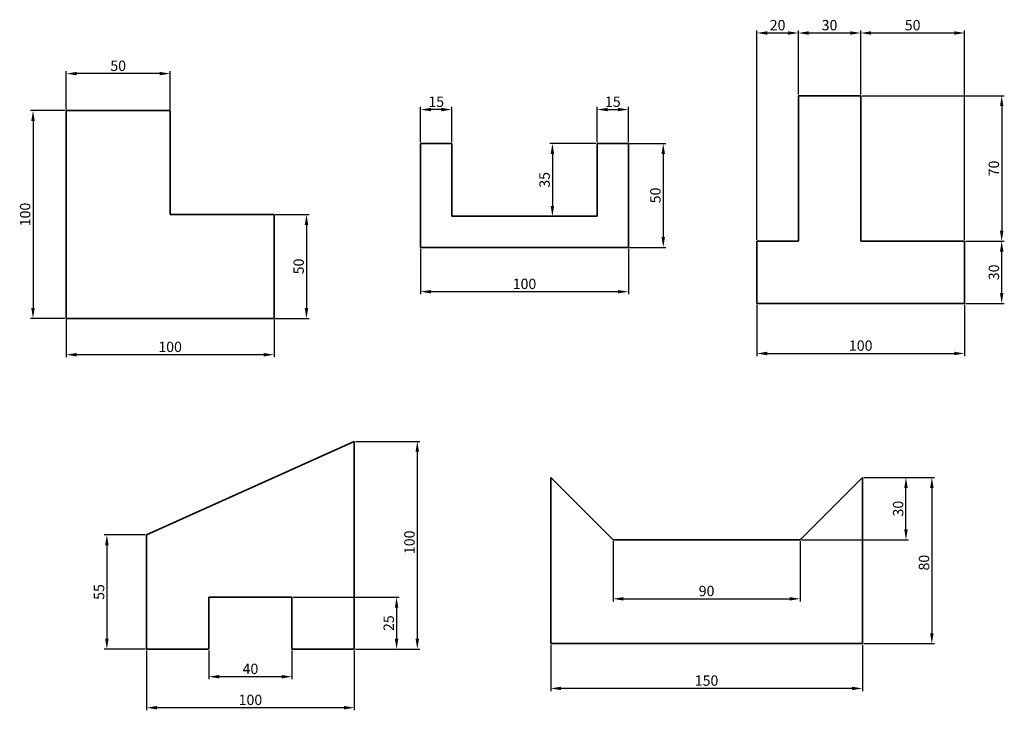
# Model space of a CAD drawing. Units: millimetres. Extents: x 59 to 3813, y -276 to 383.
# Drawn here: x 89 to 563, y 50 to 383 of the extents above; entities that cross this region are included whole.
import ezdxf

# ---------------------------------------------------------------- set-up
doc = ezdxf.new("R2010")
doc.units = ezdxf.units.MM
doc.layers.get('0').update_dxf_attribs({"lineweight": 35})
doc.layers.add('olcu', color=7, linetype='Continuous', lineweight=20)
doc.dimstyles.new('ISO-25', dxfattribs={"dimscale": 0, "dimtxt": 5, "dimasz": 5, "dimexe": 1.25, "dimexo": 0.625, "dimtad": 1, "dimtxsty": 'Standard', "dimcen": 2.5, "dimclrd": 1, "dimclre": 1, "dimadec": 0, "dimazin": 0, "dimtfac": 1, "dimtmove": 0, "dimatfit": 3, "dimfxl": 0, "dimarcsym": 0})

# ---------------------------------------------------------------- blocks, each defined once
blk = doc.blocks.new('*D0')
at = {"layer": 'Defpoints', "color": 0, "transparency": 16777216}
for p in [(111.72, 239.12), (211.72, 239.12), (111.72, 221.63)]:
    blk.add_point(p, dxfattribs=at)
at = {"layer": 'olcu', "color": 1, "lineweight": -2, "transparency": 16777216}
for p, q in [((111.72, 238.5), (111.72, 220.38)), ((211.72, 238.5), (211.72, 220.38)), ((206.72, 221.63), (116.72, 221.63))]:
    blk.add_line(p, q, dxfattribs=at)
at = {"layer": 'olcu', "color": 1, "transparency": 16777216}
for points in [[(116.72, 222.46), (116.72, 220.79), (111.72, 221.63)], [(206.72, 222.46), (206.72, 220.79), (211.72, 221.63)]]:
    blk.add_solid(points, dxfattribs=at)
at = {"layer": 'olcu', "color": 0, "transparency": 16777216, "insert": (161.72, 224.75), "char_height": 5, "attachment_point": 5}
blk.add_mtext('100', dxfattribs=at)
blk = doc.blocks.new('*D1')
at = {"layer": 'Defpoints', "color": 0, "transparency": 16777216}
for p in [(211.72, 289.12), (211.72, 239.12), (227.34, 239.12)]:
    blk.add_point(p, dxfattribs=at)
at = {"layer": 'olcu', "color": 1, "lineweight": -2, "transparency": 16777216}
for p, q in [((212.35, 289.12), (228.59, 289.12)), ((227.34, 284.12), (227.34, 244.12)), ((212.35, 239.12), (228.59, 239.12))]:
    blk.add_line(p, q, dxfattribs=at)
at = {"layer": 'olcu', "color": 1, "transparency": 16777216}
for points in [[(226.51, 284.12), (228.18, 284.12), (227.34, 289.12)], [(226.51, 244.12), (228.18, 244.12), (227.34, 239.12)]]:
    blk.add_solid(points, dxfattribs=at)
at = {"layer": 'olcu', "color": 0, "transparency": 16777216, "insert": (224.22, 264.12), "char_height": 5, "attachment_point": 5, "rotation": 90}
blk.add_mtext('50', dxfattribs=at)
blk = doc.blocks.new('*D2')
at = {"layer": 'Defpoints', "color": 0, "transparency": 16777216}
for p in [(111.72, 356.95), (111.72, 339.12), (161.72, 339.12)]:
    blk.add_point(p, dxfattribs=at)
at = {"layer": 'olcu', "color": 1, "lineweight": -2, "transparency": 16777216}
for p, q in [((111.72, 339.75), (111.72, 358.2)), ((156.72, 356.95), (116.72, 356.95)), ((161.72, 339.75), (161.72, 358.2))]:
    blk.add_line(p, q, dxfattribs=at)
at = {"layer": 'olcu', "color": 1, "transparency": 16777216}
for points in [[(116.72, 357.78), (116.72, 356.12), (111.72, 356.95)], [(156.72, 357.78), (156.72, 356.12), (161.72, 356.95)]]:
    blk.add_solid(points, dxfattribs=at)
at = {"layer": 'olcu', "color": 0, "transparency": 16777216, "insert": (136.72, 360.08), "char_height": 5, "attachment_point": 5}
blk.add_mtext('50', dxfattribs=at)
blk = doc.blocks.new('*D3')
at = {"layer": 'Defpoints', "color": 0, "transparency": 16777216}
for p in [(111.72, 339.12), (95.73, 239.12), (111.72, 239.12)]:
    blk.add_point(p, dxfattribs=at)
at = {"layer": 'olcu', "color": 1, "lineweight": -2, "transparency": 16777216}
for p, q in [((111.1, 339.12), (94.48, 339.12)), ((95.73, 334.12), (95.73, 244.12)), ((111.1, 239.12), (94.48, 239.12))]:
    blk.add_line(p, q, dxfattribs=at)
at = {"layer": 'olcu', "color": 1, "transparency": 16777216}
for points in [[(94.9, 334.12), (96.56, 334.12), (95.73, 339.12)], [(94.9, 244.12), (96.56, 244.12), (95.73, 239.12)]]:
    blk.add_solid(points, dxfattribs=at)
at = {"layer": 'olcu', "color": 0, "transparency": 16777216, "insert": (92.6, 289.12), "char_height": 5, "attachment_point": 5, "rotation": 90}
blk.add_mtext('100', dxfattribs=at)
blk = doc.blocks.new('*D4')
at = {"layer": 'Defpoints', "color": 0, "transparency": 16777216}
for p in [(282.27, 273.29), (382.27, 273.29), (282.27, 251.96)]:
    blk.add_point(p, dxfattribs=at)
at = {"layer": 'olcu', "color": 1, "lineweight": -2, "transparency": 16777216}
for p, q in [((282.27, 272.66), (282.27, 250.71)), ((382.27, 272.66), (382.27, 250.71)), ((377.27, 251.96), (287.27, 251.96))]:
    blk.add_line(p, q, dxfattribs=at)
at = {"layer": 'olcu', "color": 1, "transparency": 16777216}
for points in [[(287.27, 252.79), (287.27, 251.12), (282.27, 251.96)], [(377.27, 252.79), (377.27, 251.12), (382.27, 251.96)]]:
    blk.add_solid(points, dxfattribs=at)
at = {"layer": 'olcu', "color": 0, "transparency": 16777216, "insert": (332.27, 255.08), "char_height": 5, "attachment_point": 5}
blk.add_mtext('100', dxfattribs=at)
blk = doc.blocks.new('*D5')
at = {"layer": 'Defpoints', "color": 0, "transparency": 16777216}
for p in [(382.27, 323.29), (382.27, 273.29), (399.06, 273.29)]:
    blk.add_point(p, dxfattribs=at)
at = {"layer": 'olcu', "color": 1, "lineweight": -2, "transparency": 16777216}
for p, q in [((382.89, 323.29), (400.31, 323.29)), ((399.06, 318.29), (399.06, 278.29)), ((382.89, 273.29), (400.31, 273.29))]:
    blk.add_line(p, q, dxfattribs=at)
at = {"layer": 'olcu', "color": 1, "transparency": 16777216}
for points in [[(398.23, 318.29), (399.89, 318.29), (399.06, 323.29)], [(398.23, 278.29), (399.89, 278.29), (399.06, 273.29)]]:
    blk.add_solid(points, dxfattribs=at)
at = {"layer": 'olcu', "color": 0, "transparency": 16777216, "insert": (395.93, 298.29), "char_height": 5, "attachment_point": 5, "rotation": 90}
blk.add_mtext('50', dxfattribs=at)
blk = doc.blocks.new('*D6')
at = {"layer": 'Defpoints', "color": 0, "transparency": 16777216}
for p in [(382.27, 339.64), (367.27, 323.29), (382.27, 323.29)]:
    blk.add_point(p, dxfattribs=at)
at = {"layer": 'olcu', "color": 1, "lineweight": -2, "transparency": 16777216}
for p, q in [((367.27, 323.91), (367.27, 340.89)), ((372.27, 339.64), (377.27, 339.64)), ((382.27, 323.91), (382.27, 340.89))]:
    blk.add_line(p, q, dxfattribs=at)
at = {"layer": 'olcu', "color": 1, "transparency": 16777216}
for points in [[(372.27, 340.48), (372.27, 338.81), (367.27, 339.64)], [(377.27, 340.48), (377.27, 338.81), (382.27, 339.64)]]:
    blk.add_solid(points, dxfattribs=at)
at = {"layer": 'olcu', "color": 0, "transparency": 16777216, "insert": (374.77, 342.77), "char_height": 5, "attachment_point": 5}
blk.add_mtext('15', dxfattribs=at)
blk = doc.blocks.new('*D7')
at = {"layer": 'Defpoints', "color": 0, "transparency": 16777216}
for p in [(282.27, 339.64), (282.27, 323.29), (297.27, 323.29)]:
    blk.add_point(p, dxfattribs=at)
at = {"layer": 'olcu', "color": 1, "lineweight": -2, "transparency": 16777216}
for p, q in [((282.27, 323.91), (282.27, 340.89)), ((292.27, 339.64), (287.27, 339.64)), ((297.27, 323.91), (297.27, 340.89))]:
    blk.add_line(p, q, dxfattribs=at)
at = {"layer": 'olcu', "color": 1, "transparency": 16777216}
for points in [[(287.27, 340.48), (287.27, 338.81), (282.27, 339.64)], [(292.27, 340.48), (292.27, 338.81), (297.27, 339.64)]]:
    blk.add_solid(points, dxfattribs=at)
at = {"layer": 'olcu', "color": 0, "transparency": 16777216, "insert": (289.77, 342.77), "char_height": 5, "attachment_point": 5}
blk.add_mtext('15', dxfattribs=at)
blk = doc.blocks.new('*D8')
at = {"layer": 'Defpoints', "color": 0, "transparency": 16777216}
for p in [(367.27, 323.29), (345.7, 288.29), (367.27, 288.29)]:
    blk.add_point(p, dxfattribs=at)
at = {"layer": 'olcu', "color": 1, "lineweight": -2, "transparency": 16777216}
for p, q in [((366.64, 323.29), (344.45, 323.29)), ((345.7, 318.29), (345.7, 293.29)), ((366.64, 288.29), (344.45, 288.29))]:
    blk.add_line(p, q, dxfattribs=at)
at = {"layer": 'olcu', "color": 1, "transparency": 16777216}
for points in [[(344.87, 318.29), (346.54, 318.29), (345.7, 323.29)], [(344.87, 293.29), (346.54, 293.29), (345.7, 288.29)]]:
    blk.add_solid(points, dxfattribs=at)
at = {"layer": 'olcu', "color": 0, "transparency": 16777216, "insert": (342.58, 305.79), "char_height": 5, "attachment_point": 5, "rotation": 90}
blk.add_mtext('35', dxfattribs=at)
blk = doc.blocks.new('*D9')
at = {"layer": 'Defpoints', "color": 0, "transparency": 16777216}
for p in [(444.09, 246.28), (544.09, 246.28), (544.09, 222.22)]:
    blk.add_point(p, dxfattribs=at)
at = {"layer": 'olcu', "color": 1, "lineweight": -2, "transparency": 16777216}
for p, q in [((444.09, 245.65), (444.09, 220.97)), ((544.09, 245.65), (544.09, 220.97)), ((449.09, 222.22), (539.09, 222.22))]:
    blk.add_line(p, q, dxfattribs=at)
at = {"layer": 'olcu', "color": 1, "transparency": 16777216}
for points in [[(449.09, 223.06), (449.09, 221.39), (444.09, 222.22)], [(539.09, 223.06), (539.09, 221.39), (544.09, 222.22)]]:
    blk.add_solid(points, dxfattribs=at)
at = {"layer": 'olcu', "color": 0, "transparency": 16777216, "insert": (494.09, 225.35), "char_height": 5, "attachment_point": 5}
blk.add_mtext('100', dxfattribs=at)
blk = doc.blocks.new('*D10')
at = {"layer": 'Defpoints', "color": 0, "transparency": 16777216}
for p in [(544.09, 276.28), (561.95, 276.28), (544.09, 246.28)]:
    blk.add_point(p, dxfattribs=at)
at = {"layer": 'olcu', "color": 1, "lineweight": -2, "transparency": 16777216}
for p, q in [((544.71, 276.28), (563.2, 276.28)), ((561.95, 251.28), (561.95, 271.28)), ((544.71, 246.28), (563.2, 246.28))]:
    blk.add_line(p, q, dxfattribs=at)
at = {"layer": 'olcu', "color": 1, "transparency": 16777216}
for points in [[(561.12, 271.28), (562.78, 271.28), (561.95, 276.28)], [(561.12, 251.28), (562.78, 251.28), (561.95, 246.28)]]:
    blk.add_solid(points, dxfattribs=at)
at = {"layer": 'olcu', "color": 0, "transparency": 16777216, "insert": (558.82, 261.28), "char_height": 5, "attachment_point": 5, "rotation": 90}
blk.add_mtext('30', dxfattribs=at)
blk = doc.blocks.new('*D11')
at = {"layer": 'Defpoints', "color": 0, "transparency": 16777216}
for p in [(464.09, 376.5), (464.09, 346.28), (494.09, 346.28)]:
    blk.add_point(p, dxfattribs=at)
at = {"layer": 'olcu', "color": 1, "lineweight": -2, "transparency": 16777216}
for p, q in [((464.09, 346.9), (464.09, 377.75)), ((489.09, 376.5), (469.09, 376.5)), ((494.09, 346.9), (494.09, 377.75))]:
    blk.add_line(p, q, dxfattribs=at)
at = {"layer": 'olcu', "color": 1, "transparency": 16777216}
for points in [[(469.09, 377.34), (469.09, 375.67), (464.09, 376.5)], [(489.09, 377.34), (489.09, 375.67), (494.09, 376.5)]]:
    blk.add_solid(points, dxfattribs=at)
at = {"layer": 'olcu', "color": 0, "transparency": 16777216, "insert": (479.09, 379.63), "char_height": 5, "attachment_point": 5}
blk.add_mtext('30', dxfattribs=at)
blk = doc.blocks.new('*D12')
at = {"layer": 'Defpoints', "color": 0, "transparency": 16777216}
for p in [(444.09, 376.5), (464.09, 346.28), (444.09, 276.28)]:
    blk.add_point(p, dxfattribs=at)
at = {"layer": 'olcu', "color": 1, "lineweight": -2, "transparency": 16777216}
for p, q in [((444.09, 276.9), (444.09, 377.75)), ((459.09, 376.5), (449.09, 376.5)), ((464.09, 346.9), (464.09, 377.75))]:
    blk.add_line(p, q, dxfattribs=at)
at = {"layer": 'olcu', "color": 1, "transparency": 16777216}
for points in [[(449.09, 377.34), (449.09, 375.67), (444.09, 376.5)], [(459.09, 377.34), (459.09, 375.67), (464.09, 376.5)]]:
    blk.add_solid(points, dxfattribs=at)
at = {"layer": 'olcu', "color": 0, "transparency": 16777216, "insert": (454.09, 379.63), "char_height": 5, "attachment_point": 5}
blk.add_mtext('20', dxfattribs=at)
blk = doc.blocks.new('*D13')
at = {"layer": 'Defpoints', "color": 0, "transparency": 16777216}
for p in [(494.09, 346.28), (544.09, 276.28), (561.95, 276.28)]:
    blk.add_point(p, dxfattribs=at)
at = {"layer": 'olcu', "color": 1, "lineweight": -2, "transparency": 16777216}
for p, q in [((494.71, 346.28), (563.2, 346.28)), ((561.95, 341.28), (561.95, 281.28)), ((544.71, 276.28), (563.2, 276.28))]:
    blk.add_line(p, q, dxfattribs=at)
at = {"layer": 'olcu', "color": 1, "transparency": 16777216}
for points in [[(561.12, 341.28), (562.78, 341.28), (561.95, 346.28)], [(561.12, 281.28), (562.78, 281.28), (561.95, 276.28)]]:
    blk.add_solid(points, dxfattribs=at)
at = {"layer": 'olcu', "color": 0, "transparency": 16777216, "insert": (558.82, 311.28), "char_height": 5, "attachment_point": 5, "rotation": 90}
blk.add_mtext('70', dxfattribs=at)
blk = doc.blocks.new('*D14')
at = {"layer": 'Defpoints', "color": 0, "transparency": 16777216}
for p in [(494.09, 376.5), (494.09, 346.28), (544.09, 276.28)]:
    blk.add_point(p, dxfattribs=at)
at = {"layer": 'olcu', "color": 1, "lineweight": -2, "transparency": 16777216}
for p, q in [((494.09, 346.9), (494.09, 377.75)), ((539.09, 376.5), (499.09, 376.5)), ((544.09, 276.9), (544.09, 377.75))]:
    blk.add_line(p, q, dxfattribs=at)
at = {"layer": 'olcu', "color": 1, "transparency": 16777216}
for points in [[(499.09, 377.34), (499.09, 375.67), (494.09, 376.5)], [(539.09, 377.34), (539.09, 375.67), (544.09, 376.5)]]:
    blk.add_solid(points, dxfattribs=at)
at = {"layer": 'olcu', "color": 0, "transparency": 16777216, "insert": (519.09, 379.63), "char_height": 5, "attachment_point": 5}
blk.add_mtext('50', dxfattribs=at)
blk = doc.blocks.new('*D15')
at = {"layer": 'Defpoints', "color": 0, "transparency": 16777216}
for p in [(150.37, 79.89), (250.37, 79.89), (150.37, 51.68)]:
    blk.add_point(p, dxfattribs=at)
at = {"layer": 'olcu', "color": 1, "lineweight": -2, "transparency": 16777216}
for p, q in [((150.37, 79.26), (150.37, 50.43)), ((250.37, 79.26), (250.37, 50.43)), ((245.37, 51.68), (155.37, 51.68))]:
    blk.add_line(p, q, dxfattribs=at)
at = {"layer": 'olcu', "color": 1, "transparency": 16777216}
for points in [[(155.37, 52.52), (155.37, 50.85), (150.37, 51.68)], [(245.37, 52.52), (245.37, 50.85), (250.37, 51.68)]]:
    blk.add_solid(points, dxfattribs=at)
at = {"layer": 'olcu', "color": 0, "transparency": 16777216, "insert": (200.37, 54.81), "char_height": 5, "attachment_point": 5}
blk.add_mtext('100', dxfattribs=at)
blk = doc.blocks.new('*D16')
at = {"layer": 'Defpoints', "color": 0, "transparency": 16777216}
for p in [(180.37, 79.89), (220.37, 79.89), (180.37, 66.61)]:
    blk.add_point(p, dxfattribs=at)
at = {"layer": 'olcu', "color": 1, "lineweight": -2, "transparency": 16777216}
for p, q in [((180.37, 79.26), (180.37, 65.36)), ((220.37, 79.26), (220.37, 65.36)), ((215.37, 66.61), (185.37, 66.61))]:
    blk.add_line(p, q, dxfattribs=at)
at = {"layer": 'olcu', "color": 1, "transparency": 16777216}
for points in [[(185.37, 67.45), (185.37, 65.78), (180.37, 66.61)], [(215.37, 67.45), (215.37, 65.78), (220.37, 66.61)]]:
    blk.add_solid(points, dxfattribs=at)
at = {"layer": 'olcu', "color": 0, "transparency": 16777216, "insert": (200.37, 69.74), "char_height": 5, "attachment_point": 5}
blk.add_mtext('40', dxfattribs=at)
blk = doc.blocks.new('*D17')
at = {"layer": 'Defpoints', "color": 0, "transparency": 16777216}
for p in [(250.37, 179.89), (250.37, 79.89), (280.68, 79.89)]:
    blk.add_point(p, dxfattribs=at)
at = {"layer": 'olcu', "color": 1, "lineweight": -2, "transparency": 16777216}
for p, q in [((250.99, 179.89), (281.93, 179.89)), ((280.68, 174.89), (280.68, 84.89)), ((250.99, 79.89), (281.93, 79.89))]:
    blk.add_line(p, q, dxfattribs=at)
at = {"layer": 'olcu', "color": 1, "transparency": 16777216}
for points in [[(279.84, 174.89), (281.51, 174.89), (280.68, 179.89)], [(279.84, 84.89), (281.51, 84.89), (280.68, 79.89)]]:
    blk.add_solid(points, dxfattribs=at)
at = {"layer": 'olcu', "color": 0, "transparency": 16777216, "insert": (277.55, 131.31), "char_height": 5, "attachment_point": 5, "rotation": 90}
blk.add_mtext('100', dxfattribs=at)
blk = doc.blocks.new('*D18')
at = {"layer": 'Defpoints', "color": 0, "transparency": 16777216}
for p in [(150.37, 134.89), (131.28, 79.89), (150.37, 79.89)]:
    blk.add_point(p, dxfattribs=at)
at = {"layer": 'olcu', "color": 1, "lineweight": -2, "transparency": 16777216}
for p, q in [((149.74, 134.89), (130.03, 134.89)), ((131.28, 129.89), (131.28, 84.89)), ((149.74, 79.89), (130.03, 79.89))]:
    blk.add_line(p, q, dxfattribs=at)
at = {"layer": 'olcu', "color": 1, "transparency": 16777216}
for points in [[(130.45, 129.89), (132.11, 129.89), (131.28, 134.89)], [(130.45, 84.89), (132.11, 84.89), (131.28, 79.89)]]:
    blk.add_solid(points, dxfattribs=at)
at = {"layer": 'olcu', "color": 0, "transparency": 16777216, "insert": (128.15, 107.39), "char_height": 5, "attachment_point": 5, "rotation": 90}
blk.add_mtext('55', dxfattribs=at)
blk = doc.blocks.new('*D19')
at = {"layer": 'Defpoints', "color": 0, "transparency": 16777216}
for p in [(220.37, 104.89), (250.37, 79.89), (270.72, 79.89)]:
    blk.add_point(p, dxfattribs=at)
at = {"layer": 'olcu', "color": 1, "lineweight": -2, "transparency": 16777216}
for p, q in [((220.99, 104.89), (271.97, 104.89)), ((270.72, 99.89), (270.72, 84.89)), ((250.99, 79.89), (271.97, 79.89))]:
    blk.add_line(p, q, dxfattribs=at)
at = {"layer": 'olcu', "color": 1, "transparency": 16777216}
for points in [[(269.88, 99.89), (271.55, 99.89), (270.72, 104.89)], [(269.88, 84.89), (271.55, 84.89), (270.72, 79.89)]]:
    blk.add_solid(points, dxfattribs=at)
at = {"layer": 'olcu', "color": 0, "transparency": 16777216, "insert": (267.59, 92.39), "char_height": 5, "attachment_point": 5, "rotation": 90}
blk.add_mtext('25', dxfattribs=at)
blk = doc.blocks.new('*D20')
at = {"layer": 'Defpoints', "color": 0, "transparency": 16777216}
for p in [(344.89, 82.53), (494.89, 82.53), (344.89, 60.97)]:
    blk.add_point(p, dxfattribs=at)
at = {"layer": 'olcu', "color": 1, "lineweight": -2, "transparency": 16777216}
for p, q in [((344.89, 81.91), (344.89, 59.72)), ((494.89, 81.91), (494.89, 59.72)), ((489.89, 60.97), (349.89, 60.97))]:
    blk.add_line(p, q, dxfattribs=at)
at = {"layer": 'olcu', "color": 1, "transparency": 16777216}
for points in [[(349.89, 61.8), (349.89, 60.13), (344.89, 60.97)], [(489.89, 61.8), (489.89, 60.13), (494.89, 60.97)]]:
    blk.add_solid(points, dxfattribs=at)
at = {"layer": 'olcu', "color": 0, "transparency": 16777216, "insert": (419.89, 64.09), "char_height": 5, "attachment_point": 5}
blk.add_mtext('150', dxfattribs=at)
blk = doc.blocks.new('*D21')
at = {"layer": 'Defpoints', "color": 0, "transparency": 16777216}
for p in [(494.89, 162.53), (494.89, 82.53), (528.32, 82.53)]:
    blk.add_point(p, dxfattribs=at)
at = {"layer": 'olcu', "color": 1, "lineweight": -2, "transparency": 16777216}
for p, q in [((495.52, 162.53), (529.57, 162.53)), ((528.32, 157.53), (528.32, 87.53)), ((495.52, 82.53), (529.57, 82.53))]:
    blk.add_line(p, q, dxfattribs=at)
at = {"layer": 'olcu', "color": 1, "transparency": 16777216}
for points in [[(527.49, 157.53), (529.16, 157.53), (528.32, 162.53)], [(527.49, 87.53), (529.16, 87.53), (528.32, 82.53)]]:
    blk.add_solid(points, dxfattribs=at)
at = {"layer": 'olcu', "color": 0, "transparency": 16777216, "insert": (525.2, 121.52), "char_height": 5, "attachment_point": 5, "rotation": 90}
blk.add_mtext('80', dxfattribs=at)
blk = doc.blocks.new('*D22')
at = {"layer": 'Defpoints', "color": 0, "transparency": 16777216}
for p in [(374.89, 132.53), (464.89, 132.53), (464.89, 104.1)]:
    blk.add_point(p, dxfattribs=at)
at = {"layer": 'olcu', "color": 1, "lineweight": -2, "transparency": 16777216}
for p, q in [((374.89, 131.91), (374.89, 102.85)), ((464.89, 131.91), (464.89, 102.85)), ((379.89, 104.1), (459.89, 104.1))]:
    blk.add_line(p, q, dxfattribs=at)
at = {"layer": 'olcu', "color": 1, "transparency": 16777216}
for points in [[(379.89, 104.93), (379.89, 103.26), (374.89, 104.1)], [(459.89, 104.93), (459.89, 103.26), (464.89, 104.1)]]:
    blk.add_solid(points, dxfattribs=at)
at = {"layer": 'olcu', "color": 0, "transparency": 16777216, "insert": (419.89, 107.22), "char_height": 5, "attachment_point": 5}
blk.add_mtext('90', dxfattribs=at)
blk = doc.blocks.new('*D23')
at = {"layer": 'Defpoints', "color": 0, "transparency": 16777216}
for p in [(494.89, 162.53), (515.87, 162.53), (464.89, 132.53)]:
    blk.add_point(p, dxfattribs=at)
at = {"layer": 'olcu', "color": 1, "lineweight": -2, "transparency": 16777216}
for p, q in [((495.52, 162.53), (517.12, 162.53)), ((515.87, 137.53), (515.87, 157.53)), ((465.52, 132.53), (517.12, 132.53))]:
    blk.add_line(p, q, dxfattribs=at)
at = {"layer": 'olcu', "color": 1, "transparency": 16777216}
for points in [[(515.04, 157.53), (516.7, 157.53), (515.87, 162.53)], [(515.04, 137.53), (516.7, 137.53), (515.87, 132.53)]]:
    blk.add_solid(points, dxfattribs=at)
at = {"layer": 'olcu', "color": 0, "transparency": 16777216, "insert": (512.75, 147.53), "char_height": 5, "attachment_point": 5, "rotation": 90}
blk.add_mtext('30', dxfattribs=at)

msp = doc.modelspace()

# ---------------------------------------------------------------- linework, layer by layer
for p, q in [((494.08942, 346.27737), (464.08942, 346.27737)), ((464.08942, 346.27737), (464.08942, 276.27737)), ((494.08942, 276.27737), (494.08942, 346.27737)), ((161.72462, 339.12065), (111.72462, 339.12065)), ((111.72462, 339.12065), (111.72462, 239.12065)), ((161.72462, 289.12065), (161.72462, 339.12065)), ((282.26713, 323.28696), (282.26713, 273.28696)), ((297.26713, 323.28696), (282.26713, 323.28696)), ((297.26713, 323.28696), (297.26713, 288.28696)), ((382.26713, 323.28696), (367.26713, 323.28696)), ((367.26713, 288.28696), (367.26713, 323.28696)), ((382.26713, 273.28696), (382.26713, 323.28696)), ((211.72462, 289.12065), (161.72462, 289.12065)), ((211.72462, 239.12065), (211.72462, 289.12065)), ((297.26713, 288.28696), (367.26713, 288.28696)), ((444.08942, 276.27737), (444.08942, 246.27737)), ((464.08942, 276.27737), (444.08942, 276.27737)), ((544.08942, 276.27737), (494.08942, 276.27737)), ((544.08942, 246.27737), (544.08942, 276.27737)), ((282.26713, 273.28696), (382.26713, 273.28696)), ((444.08942, 246.27737), (544.08942, 246.27737)), ((111.72462, 239.12065), (211.72462, 239.12065)), ((250.36874, 179.88537), (150.36874, 134.88537)), ((250.36874, 79.88537), (250.36874, 179.88537)), ((344.89453, 162.53135), (344.89453, 82.53135)), ((344.89453, 162.53135), (374.89453, 132.53135)), ((494.89453, 162.53135), (464.89453, 132.53135)), ((494.89453, 82.53135), (494.89453, 162.53135)), ((150.36874, 134.88537), (150.36874, 79.88537)), ((464.89453, 132.53135), (374.89453, 132.53135)), ((180.36874, 104.88537), (220.36874, 104.88537)), ((180.36874, 104.88537), (180.36874, 79.88537)), ((220.36874, 79.88537), (220.36874, 104.88537)), ((344.89453, 82.53135), (494.89453, 82.53135)), ((150.36874, 79.88537), (180.36874, 79.88537)), ((220.36874, 79.88537), (250.36874, 79.88537))]:
    msp.add_line(p, q)

# ---------------------------------------------------------------- dimensions: what is measured, and where the dimension line sits
at = {"layer": 'olcu'}
for base, p1, p2, override, picture, middle in [((444.08942, 376.50306), (464.08942, 346.27737), (444.08942, 276.27737), {"dimscale": 1, "dimtmove": 1}, '*D12', (454.08942, 379.62806)), ((464.08942, 376.50306), (494.08942, 346.27737), (464.08942, 346.27737), {"dimscale": 1}, '*D11', (479.08942, 379.62806)), ((494.08942, 376.50306), (544.08942, 276.27737), (494.08942, 346.27737), {"dimscale": 1}, '*D14', (519.08942, 379.62806)), ((111.72462, 356.95143), (161.72462, 339.12065), (111.72462, 339.12065), {"dimscale": 1}, '*D2', (136.72462, 360.07643)), ((282.26713, 339.644), (297.26713, 323.28696), (282.26713, 323.28696), {"dimscale": 1}, '*D7', (289.76713, 342.769)), ((382.26713, 339.644), (367.26713, 323.28696), (382.26713, 323.28696), {"dimscale": 1}, '*D6', (374.76713, 342.769)), ((282.26713, 251.95791), (382.26713, 273.28696), (282.26713, 273.28696), {"dimscale": 1}, '*D4', (332.26713, 255.08291)), ((544.08942, 222.22295), (444.08942, 246.27737), (544.08942, 246.27737), {"dimscale": 1}, '*D9', (494.08942, 225.34795)), ((111.72462, 221.62721), (211.72462, 239.12065), (111.72462, 239.12065), {"dimscale": 1}, '*D0', (161.72462, 224.75221)), ((464.89453, 104.09739), (374.89453, 132.53135), (464.89453, 132.53135), {"dimscale": 1}, '*D22', (419.89453, 107.22239)), ((344.89453, 60.96532), (494.89453, 82.53135), (344.89453, 82.53135), {"dimscale": 1}, '*D20', (419.89453, 64.09032)), ((150.36874, 51.68363), (250.36874, 79.88537), (150.36874, 79.88537), {"dimscale": 1}, '*D15', (200.36874, 54.80863)), ((180.36874, 66.61396), (220.36874, 79.88537), (180.36874, 79.88537), {"dimscale": 1}, '*D16', (200.36874, 69.73896))]:
    dim = msp.add_linear_dim(base=base, p1=p1, p2=p2, dimstyle='ISO-25', override=override, dxfattribs=at)
    dim.commit()
    dim.dimension.update_dxf_attribs({"geometry": picture, "text_midpoint": middle})
for base, p1, p2, picture, middle in [((561.94863, 276.27737), (494.08942, 346.27737), (544.08942, 276.27737), '*D13', (558.82363, 311.27737)), ((95.72891, 239.12065), (111.72462, 339.12065), (111.72462, 239.12065), '*D3', (92.60391, 289.12065)), ((345.70242, 288.28696), (367.26713, 323.28696), (367.26713, 288.28696), '*D8', (342.57742, 305.78696)), ((399.0592, 273.28696), (382.26713, 323.28696), (382.26713, 273.28696), '*D5', (395.9342, 298.28696)), ((227.34231, 239.12065), (211.72462, 289.12065), (211.72462, 239.12065), '*D1', (224.21731, 264.12065)), ((561.94863, 276.27737), (544.08942, 246.27737), (544.08942, 276.27737), '*D10', (558.82363, 261.27737)), ((515.87004, 162.53135), (464.89453, 132.53135), (494.89453, 162.53135), '*D23', (512.74504, 147.53135)), ((131.27886, 79.88537), (150.36874, 134.88537), (150.36874, 79.88537), '*D18', (128.15386, 107.38537)), ((270.71793, 79.88537), (220.36874, 104.88537), (250.36874, 79.88537), '*D19', (267.59293, 92.38537))]:
    dim = msp.add_linear_dim(base=base, p1=p1, p2=p2, angle=90, dimstyle='ISO-25', override={"dimscale": 1}, dxfattribs=at)
    dim.commit()
    dim.dimension.update_dxf_attribs({"geometry": picture, "text_midpoint": middle})
for base, p1, p2, picture, middle in [((280.67786, 79.88537), (250.36874, 179.88537), (250.36874, 79.88537), '*D17', (280.67786, 131.31207)), ((528.32329, 82.53135), (494.89453, 162.53135), (494.89453, 82.53135), '*D21', (528.32329, 121.51611))]:
    dim = msp.add_linear_dim(base=base, p1=p1, p2=p2, angle=90, dimstyle='ISO-25', override={"dimscale": 1}, dxfattribs=at)
    dim.commit()
    dim.dimension.update_dxf_attribs({"geometry": picture, "text_midpoint": middle, "dimtype": 160})

doc.saveas('drawing.dxf')
